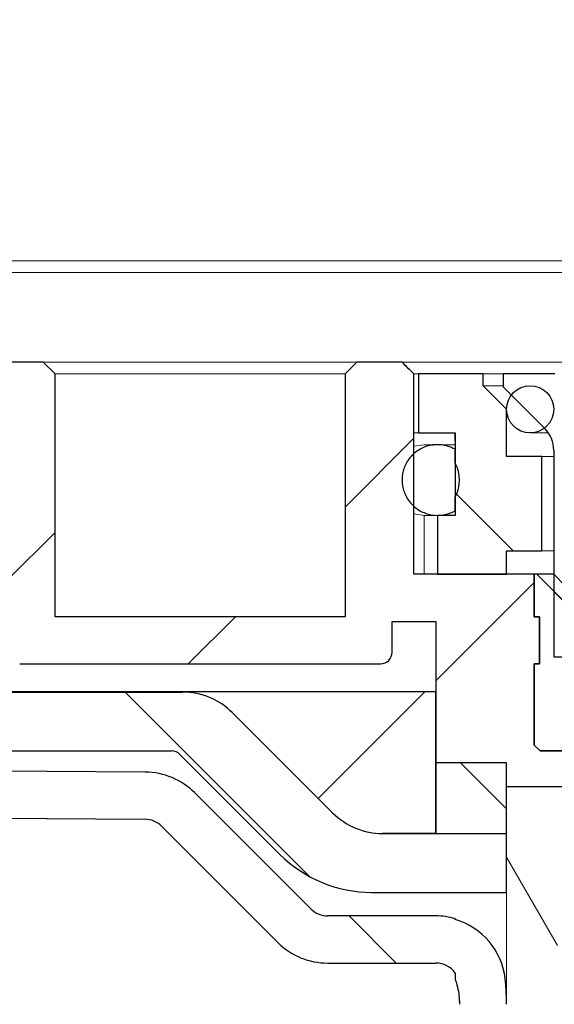
# Model space of a CAD drawing. Units: millimetres. Extents: x 3 to 418, y 47 to 287.
# Drawn here: x 76 to 86, y 240 to 256 of the extents above; entities that cross this region are included whole.
import ezdxf

# ---------------------------------------------------------------- set-up
doc = ezdxf.new("R2010")
doc.units = ezdxf.units.MM
doc.linetypes.add('SLD-Durchgehend', pattern=[0])
doc.styles.add('SLDTEXTSTYLE0', font='TXT', dxfattribs={"width": 0.605})
doc.styles.add('SLDTEXTSTYLE2', font='TXT', dxfattribs={"width": 0.857778})
doc.dimstyles.new('SLDDIMSTYLE0', dxfattribs={"dimtxt": 6, "dimasz": 6, "dimexe": 0, "dimexo": 0.0625, "dimgap": 1.5, "dimtad": 1, "dimdec": 0, "dimlfac": 5, "dimrnd": 1e-09, "dimzin": 12, "dimdsep": 46, "dimtxsty": 'SLDTEXTSTYLE0', "dimblk1": 'NONE', "dimblk2": 'NONE', "dimsah": 1, "dimcen": 0.09, "dimadec": 0, "dimazin": 3, "dimtfac": 1, "dimtofl": 0, "dimtmove": 0, "dimatfit": 3, "dimldrblk": 'NONE', "dimfxl": 1, "dimfrac": 2, "dimtolj": 1, "dimtzin": 12, "dimarcsym": 0})

# ---------------------------------------------------------------- blocks, each defined once
blk = doc.blocks.new('_D_8')
at = {"color": 7}
for p, q in [((28.555, 253.329), (28.555, 269.329)), ((238.555, 253.329), (238.555, 269.329)), ((238.555, 268.329), (28.555, 268.329))]:
    blk.add_line(p, q, dxfattribs=at)
for points in [[(28.555, 268.329), (34.555, 267.406), (34.555, 269.252)], [(238.555, 268.329), (232.555, 269.252), (232.555, 267.406)]]:
    blk.add_solid(points, dxfattribs=at)
at = {"color": 7, "insert": (115.432, 275.164), "char_height": 6, "attachment_point": 1, "style": 'SLDTEXTSTYLE2'}
blk.add_mtext('308 x 525', dxfattribs=at)
blk = doc.blocks.new('_NONE')
blk = doc.blocks.new('_D_9')
at = {"color": 7}
for p, q in [((2.955, 249.349), (2.955, 281.329)), ((264.155, 249.349), (264.155, 281.329)), ((2.955, 280.329), (264.155, 280.329))]:
    blk.add_line(p, q, dxfattribs=at)
for points in [[(2.955, 280.329), (8.955, 279.406), (8.955, 281.252)], [(264.155, 280.329), (258.155, 281.252), (258.155, 279.406)]]:
    blk.add_solid(points, dxfattribs=at)
at = {"color": 7, "insert": (115.432, 287.164), "char_height": 6, "attachment_point": 1, "style": 'SLDTEXTSTYLE2'}
blk.add_mtext('203 x 653', dxfattribs=at)
blk = doc.blocks.new('_D_10')
at = {"color": 7}
for p, q in [((41.155, 248.169), (41.155, 257.62)), ((225.955, 248.169), (225.955, 257.62)), ((41.155, 256.62), (225.955, 256.62))]:
    blk.add_line(p, q, dxfattribs=at)
for points in [[(41.155, 256.62), (47.155, 255.697), (47.155, 257.543)], [(225.955, 256.62), (219.955, 257.543), (219.955, 255.697)]]:
    blk.add_solid(points, dxfattribs=at)
at = {"color": 7, "insert": (115.432, 263.455), "char_height": 6, "attachment_point": 1, "style": 'SLDTEXTSTYLE2'}
blk.add_mtext('160 x 462', dxfattribs=at)

msp = doc.modelspace()

# ---------------------------------------------------------------- hatches: boundary and pattern name
h = msp.add_hatch()
h.set_pattern_fill('ANSI31', style=0)
edge = h.paths.add_edge_path(flags=0)
edge.add_arc((79.257, 243.809), 1.2, 45, 90, ccw=False)
edge.add_line((80.106, 244.658), (81.803, 242.961))
edge.add_arc((82.652, 243.809), 1.2, 225, 270)
edge.add_line((82.652, 242.609), (83.555, 242.609))
edge.add_line((83.555, 242.609), (83.555, 245.013))
edge.add_line((83.555, 245.013), (59.267, 245.013))
edge.add_line((59.267, 245.013), (59.267, 246.809))
edge.add_line((59.267, 246.809), (44.555, 246.809))
edge.add_line((44.555, 246.809), (44.555, 247.809))
edge.add_arc((44.755, 247.809), 0.2, 90, 180, ccw=False)
edge.add_line((44.755, 248.009), (59.067, 248.009))
edge.add_spline(control_points=[(59.067, 248.009), (59.089, 248.009), (59.112, 248.013), (59.133, 248.021), (59.154, 248.028), (59.175, 248.039), (59.192, 248.053), (59.209, 248.067), (59.225, 248.084), (59.237, 248.103), (59.249, 248.122), (59.257, 248.144), (59.262, 248.165), (59.265, 248.18), (59.267, 248.195), (59.267, 248.209)], knot_values=[0, 0, 0, 0, 0.000168, 0.000168, 0.000168, 0.000336, 0.000336, 0.000336, 0.000504, 0.000504, 0.000504, 0.000672, 0.000672, 0.000672, 0.000781, 0.000781, 0.000781, 0.000781], weights=[1, 1, 1, 1, 1, 1, 1, 1, 1, 1, 1, 1, 1, 1, 1, 1], degree=3, periodic=0)
edge.add_line((59.267, 248.209), (59.267, 251.409))
edge.add_line((59.267, 251.409), (58.067, 251.409))
edge.add_line((58.067, 251.409), (58.067, 252.129))
edge.add_line((58.067, 252.129), (43.036, 252.129))
edge.add_arc((43.036, 250.929), 1.2, 90, 170)
edge.add_line((41.854, 251.138), (41.155, 247.169))
edge.add_line((41.155, 247.169), (41.23, 246.74))
edge.add_arc((41.624, 246.809), 0.4, 190, 270)
edge.add_line((41.624, 246.409), (55.555, 246.409))
edge.add_line((55.555, 246.409), (55.755, 246.209))
edge.add_line((55.755, 246.209), (55.755, 245.009))
edge.add_line((55.755, 245.009), (79.257, 245.009))
h = msp.add_hatch()
h.set_pattern_fill('ANSI31', style=0)
edge = h.paths.add_edge_path(flags=0)
edge.add_line((85.315, 246.289), (85.225, 246.289))
edge.add_line((85.225, 246.289), (85.225, 247.009))
edge.add_line((85.225, 247.009), (83.183, 247.009))
edge.add_line((83.183, 247.009), (83.183, 250.409))
edge.add_spline(control_points=[(83.183, 250.409), (83.132, 250.46), (83.081, 250.51), (83.031, 250.561), (83.014, 250.577), (82.998, 250.593), (82.982, 250.609)], knot_values=[0.002555, 0.002555, 0.002555, 0.002555, 0.003091, 0.003091, 0.003091, 0.003263, 0.003263, 0.003263, 0.003263], weights=[1, 1, 1, 1, 1, 1, 1], degree=3, periodic=0)
edge.add_line((82.982, 250.609), (82.215, 250.609))
edge.add_line((82.215, 250.609), (82.015, 250.409))
edge.add_line((82.015, 250.409), (82.015, 246.289))
edge.add_line((82.015, 246.289), (77.095, 246.289))
edge.add_line((77.095, 246.289), (77.095, 250.409))
edge.add_line((77.095, 250.409), (76.895, 250.609))
edge.add_line((76.895, 250.609), (71.855, 250.609))
edge.add_line((71.855, 250.609), (71.855, 251.409))
edge.add_line((71.855, 251.409), (62.597, 251.409))
edge.add_spline(control_points=[(62.597, 251.409), (62.52, 251.121), (62.442, 250.833), (62.365, 250.545), (62.333, 250.424), (62.3, 250.303), (62.268, 250.182)], knot_values=[0.011855, 0.011855, 0.011855, 0.011855, 0.014092, 0.014092, 0.014092, 0.01503, 0.01503, 0.01503, 0.01503], weights=[1, 1, 1, 1, 1, 1, 1], degree=3, periodic=0)
edge.add_line((62.268, 250.182), (62.268, 246.009))
edge.add_line((62.268, 246.009), (60.267, 246.009))
edge.add_line((60.267, 246.009), (60.267, 251.409))
edge.add_line((60.267, 251.409), (59.267, 251.409))
edge.add_line((59.267, 251.409), (59.267, 248.209))
edge.add_spline(control_points=[(59.267, 248.209), (59.267, 248.195), (59.265, 248.18), (59.262, 248.165), (59.257, 248.144), (59.249, 248.122), (59.237, 248.103), (59.225, 248.084), (59.209, 248.067), (59.192, 248.053), (59.175, 248.039), (59.154, 248.028), (59.133, 248.021), (59.112, 248.013), (59.089, 248.009), (59.067, 248.009)], knot_values=[0, 0, 0, 0, 0.00011, 0.00011, 0.00011, 0.00028, 0.00028, 0.00028, 0.000449, 0.000449, 0.000449, 0.000618, 0.000618, 0.000618, 0.000788, 0.000788, 0.000788, 0.000788], weights=[1, 1, 1, 1, 1, 1, 1, 1, 1, 1, 1, 1, 1, 1, 1, 1], degree=3, periodic=0)
edge.add_line((59.067, 248.009), (44.755, 248.009))
edge.add_arc((44.755, 247.809), 0.2, 90, 180)
edge.add_line((44.555, 247.809), (44.555, 246.809))
edge.add_line((44.555, 246.809), (59.267, 246.809))
edge.add_line((59.267, 246.809), (59.267, 245.009))
edge.add_line((59.267, 245.009), (63.268, 245.009))
edge.add_line((63.268, 245.009), (63.268, 250.009))
edge.add_spline(control_points=[(63.268, 250.009), (63.293, 250.102), (63.318, 250.195), (63.343, 250.288), (63.359, 250.346), (63.374, 250.403), (63.39, 250.461)], knot_values=[0.01015, 0.01015, 0.01015, 0.01015, 0.010872, 0.010872, 0.010872, 0.011319, 0.011319, 0.011319, 0.011319], weights=[1, 1, 1, 1, 1, 1, 1], degree=3, periodic=0)
edge.add_spline(control_points=[(63.39, 250.461), (63.392, 250.471), (63.396, 250.481), (63.4, 250.491), (63.409, 250.511), (63.422, 250.53), (63.437, 250.546), (63.447, 250.557), (63.458, 250.566), (63.469, 250.574), (63.488, 250.587), (63.509, 250.596), (63.53, 250.602), (63.547, 250.607), (63.565, 250.609), (63.583, 250.609)], knot_values=[0.002906, 0.002906, 0.002906, 0.002906, 0.002985, 0.002985, 0.002985, 0.003154, 0.003154, 0.003154, 0.003259, 0.003259, 0.003259, 0.003429, 0.003429, 0.003429, 0.003563, 0.003563, 0.003563, 0.003563], weights=[1, 1, 1, 1, 1, 1, 1, 1, 1, 1, 1, 1, 1, 1, 1, 1], degree=3, periodic=0)
edge.add_line((63.583, 250.609), (70.655, 250.609))
edge.add_arc((70.655, 250.409), 0.2, 0, 90, ccw=False)
edge.add_line((70.855, 250.409), (70.855, 249.809))
edge.add_arc((71.055, 249.809), 0.2, 180, 270)
edge.add_line((71.055, 249.609), (76.095, 249.609))
edge.add_arc((76.095, 249.409), 0.2, 0, 90, ccw=False)
edge.add_line((76.295, 249.409), (76.295, 245.689))
edge.add_arc((76.495, 245.689), 0.2, 180, 270)
edge.add_line((76.495, 245.489), (82.615, 245.489))
edge.add_arc((82.615, 245.689), 0.2, 270, 360)
edge.add_line((82.815, 245.689), (82.815, 246.209))
edge.add_line((82.815, 246.209), (83.555, 246.209))
edge.add_line((83.555, 246.209), (83.555, 242.609))
edge.add_line((83.555, 242.609), (84.755, 242.609))
edge.add_line((84.755, 242.609), (84.755, 243.409))
edge.add_line((84.755, 243.409), (88.755, 243.409))
edge.add_arc((88.755, 243.609), 0.2, 270, 316.6538)
edge.add_line((88.9, 243.472), (88.9, 247.009))
edge.add_line((88.9, 247.009), (87.885, 247.009))
edge.add_line((87.885, 247.009), (87.885, 246.289))
edge.add_line((87.885, 246.289), (87.795, 246.289))
edge.add_line((87.795, 246.289), (87.795, 245.489))
edge.add_line((87.795, 245.489), (87.885, 245.489))
edge.add_line((87.885, 245.489), (87.885, 244.109))
edge.add_line((87.885, 244.109), (87.785, 244.009))
edge.add_line((87.785, 244.009), (85.325, 244.009))
edge.add_line((85.325, 244.009), (85.225, 244.109))
edge.add_line((85.225, 244.109), (85.225, 245.489))
edge.add_line((85.225, 245.489), (85.315, 245.489))
edge.add_line((85.315, 245.489), (85.315, 246.289))
h = msp.add_hatch()
h.set_pattern_fill('ANSI31', angle=90, style=0)
h.paths.add_polyline_path([(84.755, 249.809), (84.355, 250.209), (84.355, 250.409), (83.263, 250.409), (83.263, 249.409), (83.883, 249.409), (83.883, 248.009), (83.585, 248.009), (83.585, 247.009), (84.755, 247.009), (84.755, 247.409), (85.355, 247.409), (85.355, 249.009), (84.755, 249.009)], flags=0)
h = msp.add_hatch()
h.set_pattern_fill('ANSI31', angle=90, style=0)
edge = h.paths.add_edge_path(flags=0)
edge.add_line((86.895, 249.189), (86.555, 249.079))
edge.add_line((86.555, 249.079), (86.214, 249.189))
edge.add_line((86.214, 249.189), (86.183, 249.189))
edge.add_line((86.183, 249.189), (85.575, 250.409))
edge.add_line((85.575, 250.409), (84.695, 250.409))
edge.add_line((84.695, 250.409), (84.695, 250.189))
edge.add_line((84.695, 250.189), (85.402, 249.482))
edge.add_arc((85.035, 249.114), 0.52, 0, 45, ccw=False)
edge.add_line((85.555, 249.114), (85.555, 245.609))
edge.add_line((85.555, 245.609), (87.555, 245.609))
edge.add_line((87.555, 245.609), (87.555, 249.114))
edge.add_arc((88.075, 249.114), 0.52, 135, 180, ccw=False)
edge.add_line((87.707, 249.482), (88.415, 250.189))
edge.add_line((88.415, 250.189), (88.415, 250.409))
edge.add_line((88.415, 250.409), (87.535, 250.409))
edge.add_line((87.535, 250.409), (86.926, 249.189))
edge.add_line((86.926, 249.189), (86.895, 249.189))
h = msp.add_hatch()
h.set_pattern_fill('ANSI31', style=0)
edge = h.paths.add_edge_path(flags=0)
edge.add_arc((85.155, 249.809), 0.4, 0, 360)
h = msp.add_hatch()
h.set_pattern_fill('ANSI31', style=0)
edge = h.paths.add_edge_path(flags=0)
edge.add_arc((83.355, 248.609), 0.6, 331.79, 388.21)
edge.add_line((83.883, 248.893), (83.883, 249.13))
edge.add_spline(control_points=[(83.883, 249.13), (83.843, 249.153), (83.799, 249.172), (83.754, 249.185), (83.689, 249.204), (83.62, 249.212), (83.553, 249.208), (83.485, 249.205), (83.417, 249.19), (83.355, 249.164), (83.293, 249.139), (83.234, 249.102), (83.184, 249.057), (83.134, 249.013), (83.091, 248.959), (83.058, 248.901), (83.025, 248.843), (83.002, 248.778), (82.991, 248.712), (82.979, 248.646), (82.979, 248.577), (82.99, 248.511), (83.001, 248.445), (83.024, 248.38), (83.056, 248.321), (83.088, 248.262), (83.131, 248.208), (83.181, 248.163), (83.213, 248.135), (83.248, 248.109), (83.286, 248.088), (83.345, 248.055), (83.41, 248.031), (83.477, 248.019), (83.543, 248.007), (83.613, 248.006), (83.68, 248.017), (83.746, 248.027), (83.812, 248.05), (83.871, 248.082), (83.875, 248.084), (83.879, 248.086), (83.883, 248.088)], knot_values=[0.005063, 0.005063, 0.005063, 0.005063, 0.005415, 0.005415, 0.005415, 0.005928, 0.005928, 0.005928, 0.006438, 0.006438, 0.006438, 0.006946, 0.006946, 0.006946, 0.007453, 0.007453, 0.007453, 0.007958, 0.007958, 0.007958, 0.008465, 0.008465, 0.008465, 0.008973, 0.008973, 0.008973, 0.009481, 0.009481, 0.009481, 0.009802, 0.009802, 0.009802, 0.010314, 0.010314, 0.010314, 0.010826, 0.010826, 0.010826, 0.011336, 0.011336, 0.011336, 0.01137, 0.01137, 0.01137, 0.01137], weights=[1, 1, 1, 1, 1, 1, 1, 1, 1, 1, 1, 1, 1, 1, 1, 1, 1, 1, 1, 1, 1, 1, 1, 1, 1, 1, 1, 1, 1, 1, 1, 1, 1, 1, 1, 1, 1, 1, 1, 1, 1, 1, 1], degree=3, periodic=0)
edge.add_line((83.883, 248.088), (83.883, 248.326))
h = msp.add_hatch()
h.set_pattern_fill('ANSI33', angle=90, style=0)
h.paths.add_polyline_path([(87.885, 247.009), (87.555, 247.009), (87.355, 246.809), (87.355, 244.89), (86.555, 244.409), (85.755, 244.89), (85.755, 246.809), (85.555, 247.009), (85.225, 247.009), (85.225, 246.289), (85.315, 246.289), (85.315, 245.489), (85.225, 245.489), (85.225, 244.109), (85.325, 244.009), (87.785, 244.009), (87.885, 244.109), (87.885, 245.489), (87.795, 245.489), (87.795, 246.289), (87.885, 246.289)], flags=0)
h = msp.add_hatch()
h.set_pattern_fill('ANSI31', angle=90, style=0)
edge = h.paths.add_edge_path(flags=0)
edge.add_spline(control_points=[(83.955, 233.91), (83.955, 233.787), (83.94, 233.663), (83.903, 233.547), (83.897, 233.528), (83.891, 233.509), (83.883, 233.49)], knot_values=[0.00826, 0.00826, 0.00826, 0.00826, 0.009191, 0.009191, 0.009191, 0.009341, 0.009341, 0.009341, 0.009341], weights=[1, 1, 1, 1, 1, 1, 1], degree=3, periodic=0)
edge.add_line((83.883, 233.49), (83.883, 232.047))
edge.add_spline(control_points=[(83.883, 232.047), (83.96, 232.077), (84.033, 232.119), (84.099, 232.168), (84.21, 232.249), (84.306, 232.352), (84.385, 232.465), (84.497, 232.624), (84.578, 232.807), (84.634, 232.994), (84.723, 233.289), (84.755, 233.602), (84.755, 233.91)], knot_values=[0.044081, 0.044081, 0.044081, 0.044081, 0.044681, 0.044681, 0.044681, 0.045682, 0.045682, 0.045682, 0.04711, 0.04711, 0.04711, 0.049369, 0.049369, 0.049369, 0.049369], weights=[1, 1, 1, 1, 1, 1, 1, 1, 1, 1, 1, 1, 1], degree=3, periodic=0)
edge.add_line((84.755, 233.91), (84.755, 239.709))
edge.add_spline(control_points=[(84.755, 239.709), (84.755, 239.854), (84.748, 240), (84.731, 240.145)], knot_values=[0.010722, 0.010722, 0.010722, 0.010722, 0.011789, 0.011789, 0.011789, 0.011789], weights=[1, 1, 1, 1], degree=3, periodic=0)
edge.add_arc((83.555, 240.009), 1.184, 6.5629, 73.8815)
edge.add_line((83.883, 241.147), (83.883, 241.163))
edge.add_arc((83.555, 240.009), 1.2, 74.1009, 90)
edge.add_line((83.555, 241.209), (81.72, 241.209))
edge.add_arc((81.72, 241.609), 0.4, 225, 270, ccw=False)
edge.add_line((81.437, 241.326), (79.466, 243.298))
edge.add_arc((78.617, 242.45), 1.2, 45, 89.6231)
edge.add_line((78.625, 243.65), (54.355, 243.809))
edge.add_line((54.355, 243.809), (54.355, 244.809))
edge.add_line((54.355, 244.809), (53.955, 245.209))
edge.add_line((53.955, 245.209), (53.355, 245.209))
edge.add_line((53.355, 245.209), (53.355, 244.609))
edge.add_line((53.355, 244.609), (52.155, 244.609))
edge.add_line((52.155, 244.609), (52.155, 245.209))
edge.add_line((52.155, 245.209), (51.355, 245.209))
edge.add_line((51.355, 245.209), (51.355, 244.609))
edge.add_line((51.355, 244.609), (50.155, 244.609))
edge.add_line((50.155, 244.609), (50.155, 245.209))
edge.add_line((50.155, 245.209), (48.355, 245.209))
edge.add_line((48.355, 245.209), (48.355, 246.409))
edge.add_line((48.355, 246.409), (47.155, 246.409))
edge.add_line((47.155, 246.409), (47.155, 243.809))
edge.add_line((47.155, 243.809), (52.961, 243.716))
edge.add_arc((52.955, 243.316), 0.4, 0, 89.076, ccw=False)
edge.add_line((53.355, 243.316), (53.355, 243.016))
edge.add_line((53.355, 243.016), (78.62, 242.85))
edge.add_arc((78.617, 242.45), 0.4, 45, 89.6231, ccw=False)
edge.add_line((78.9, 242.732), (80.872, 240.761))
edge.add_arc((81.72, 241.609), 1.2, 225, 270)
edge.add_line((81.72, 240.409), (83.555, 240.409))
edge.add_arc((83.555, 240.009), 0.4, 34.7314, 90, ccw=False)
edge.add_line((83.883, 240.237), (83.883, 240.128))
edge.add_spline(control_points=[(83.883, 240.128), (83.89, 240.11), (83.897, 240.092), (83.903, 240.073), (83.933, 239.98), (83.948, 239.881), (83.953, 239.782), (83.954, 239.758), (83.955, 239.733), (83.955, 239.709)], knot_values=[0.00668, 0.00668, 0.00668, 0.00668, 0.006826, 0.006826, 0.006826, 0.007571, 0.007571, 0.007571, 0.007754, 0.007754, 0.007754, 0.007754], weights=[1, 1, 1, 1, 1, 1, 1, 1, 1, 1], degree=3, periodic=0)
edge.add_line((83.955, 239.709), (83.955, 233.91))
h = msp.add_hatch()
h.set_pattern_fill('ANSI31', angle=90, style=0)
edge = h.paths.add_edge_path(flags=0)
edge.add_arc((82.466, 243.809), 2.2, 225, 270)
edge.add_line((82.466, 241.609), (84.755, 241.609))
edge.add_line((84.755, 241.609), (84.755, 243.809))
edge.add_line((84.755, 243.809), (83.555, 243.809))
edge.add_line((83.555, 243.809), (83.555, 242.609))
edge.add_line((83.555, 242.609), (82.652, 242.609))
edge.add_arc((82.652, 243.809), 1.2, 225, 270, ccw=False)
edge.add_line((81.803, 242.961), (80.106, 244.658))
edge.add_arc((79.257, 243.809), 1.2, 45, 90)
edge.add_line((79.257, 245.009), (55.755, 245.009))
edge.add_line((55.755, 245.009), (55.755, 246.209))
edge.add_line((55.755, 246.209), (55.555, 246.409))
edge.add_line((55.555, 246.409), (48.555, 246.409))
edge.add_line((48.555, 246.409), (48.355, 246.209))
edge.add_line((48.355, 246.209), (48.355, 245.64))
edge.add_line((48.355, 245.64), (48.755, 245.409))
edge.add_line((48.755, 245.409), (54.755, 245.409))
edge.add_line((54.755, 245.409), (54.755, 244.009))
edge.add_line((54.755, 244.009), (79.072, 244.009))
edge.add_arc((79.072, 243.809), 0.2, 45, 90, ccw=False)
edge.add_line((79.213, 243.951), (80.91, 242.254))

# ---------------------------------------------------------------- linework, layer by layer
at = {"color": 7, "linetype": 'SLD-Durchgehend', "lineweight": 15}
for p, q in [((83.883, 252.329), (72.555, 252.329)), ((88.9, 252.329), (83.883, 252.329)), ((83.883, 252.129), (72.664, 252.129)), ((88.9, 252.129), (83.883, 252.129)), ((76.895, 250.609), (71.855, 250.609)), ((77.095, 250.409), (76.895, 250.609)), ((76.895, 250.609), (82.215, 250.609)), ((82.215, 250.609), (82.015, 250.409)), ((82.982, 250.609), (82.215, 250.609)), ((83.031, 250.561), (82.982, 250.609)), ((82.982, 250.609), (83.157, 250.609)), ((83.183, 250.409), (83.031, 250.561)), ((83.157, 250.609), (83.883, 250.609)), ((83.883, 250.609), (88.9, 250.609)), ((77.095, 250.409), (77.095, 246.289)), ((82.015, 250.409), (77.095, 250.409)), ((82.015, 246.289), (82.015, 250.409)), ((83.183, 250.409), (83.263, 250.409)), ((83.183, 250.409), (83.183, 247.009)), ((83.263, 250.409), (83.263, 249.409)), ((84.355, 250.409), (83.263, 250.409)), ((84.355, 250.409), (84.355, 250.209)), ((84.695, 250.409), (84.355, 250.409)), ((84.695, 250.409), (84.695, 250.189)), ((85.575, 250.409), (84.695, 250.409)), ((84.755, 249.809), (84.355, 250.209)), ((84.695, 250.209), (84.355, 250.209)), ((84.695, 250.189), (85.402, 249.482)), ((84.755, 249.809), (84.755, 249.009)), ((83.263, 249.409), (83.183, 249.409)), ((83.883, 249.409), (83.263, 249.409)), ((83.875, 249.409), (83.875, 249.269)), ((83.883, 249.409), (83.883, 248.009)), ((85.155, 249.409), (85.463, 249.409)), ((83.355, 249.209), (83.183, 249.184)), ((83.585, 249.209), (83.355, 249.209)), ((83.739, 249.209), (83.585, 249.209)), ((83.777, 249.209), (83.739, 249.209)), ((83.829, 249.209), (83.777, 249.209)), ((83.883, 249.209), (83.83, 249.209)), ((83.883, 249.13), (83.883, 248.893)), ((85.555, 249.114), (85.555, 245.609)), ((85.355, 249.009), (84.755, 249.009)), ((85.355, 249.009), (85.355, 247.409)), ((85.355, 249.009), (85.555, 249.009)), ((83.883, 248.326), (83.883, 248.088)), ((83.183, 248.034), (83.355, 248.009)), ((83.355, 248.009), (83.585, 248.009)), ((83.355, 248.009), (83.355, 247.009)), ((83.585, 247.009), (83.585, 248.009)), ((83.585, 248.009), (83.883, 248.009)), ((84.755, 247.409), (85.355, 247.409)), ((84.755, 247.009), (84.755, 247.409)), ((85.355, 247.409), (85.555, 247.409)), ((83.183, 247.009), (85.225, 247.009)), ((83.585, 247.009), (84.755, 247.009)), ((85.225, 246.289), (85.225, 247.009)), ((85.225, 247.009), (85.555, 247.009)), ((85.755, 246.809), (85.555, 247.009)), ((77.095, 246.289), (82.015, 246.289)), ((82.815, 246.209), (83.555, 246.209)), ((82.815, 246.209), (82.815, 245.689)), ((83.555, 242.609), (83.555, 246.209)), ((85.315, 246.289), (85.225, 246.289)), ((85.315, 245.489), (85.315, 246.289)), ((85.555, 245.609), (87.555, 245.609)), ((76.495, 245.489), (82.615, 245.489)), ((85.225, 244.109), (85.225, 245.489)), ((85.225, 245.489), (85.315, 245.489)), ((55.755, 245.009), (79.257, 245.009)), ((59.267, 245.013), (83.555, 245.013)), ((83.555, 242.609), (83.555, 245.013)), ((80.106, 244.658), (81.803, 242.961)), ((85.325, 244.009), (85.225, 244.109)), ((79.072, 244.009), (54.755, 244.009)), ((79.213, 243.951), (80.91, 242.254)), ((87.785, 244.009), (85.325, 244.009)), ((54.355, 243.809), (78.625, 243.65)), ((83.555, 242.609), (83.555, 243.809)), ((84.755, 243.809), (83.555, 243.809)), ((84.755, 241.609), (84.755, 243.809)), ((84.755, 243.409), (88.755, 243.409)), ((84.755, 243.409), (84.755, 242.609)), ((79.466, 243.298), (81.437, 241.326)), ((78.62, 242.85), (53.355, 243.016)), ((78.9, 242.732), (80.872, 240.761)), ((82.652, 242.609), (83.555, 242.609)), ((84.755, 242.609), (83.555, 242.609)), ((84.755, 242.209), (85.621, 240.709)), ((84.755, 241.609), (82.466, 241.609)), ((84.755, 241.609), (84.755, 241.541)), ((84.755, 239.709), (84.755, 241.541)), ((81.72, 241.209), (83.555, 241.209)), ((83.883, 241.163), (83.883, 241.147)), ((81.72, 240.409), (83.555, 240.409)), ((83.883, 240.237), (83.883, 240.128)), ((84.755, 239.709), (84.731, 240.145))]:
    msp.add_line(p, q, dxfattribs=at)
for p, q in [((76.895, 250.609), (71.855, 250.609)), ((76.895, 250.609), (71.855, 250.609)), ((77.095, 250.409), (76.895, 250.609)), ((77.095, 250.409), (76.895, 250.609)), ((82.215, 250.609), (82.015, 250.409)), ((82.215, 250.609), (82.015, 250.409)), ((82.982, 250.609), (82.215, 250.609)), ((82.982, 250.609), (82.215, 250.609)), ((77.095, 246.289), (77.095, 250.409)), ((77.095, 246.289), (77.095, 250.409)), ((82.015, 250.409), (82.015, 246.289)), ((82.015, 250.409), (82.015, 246.289)), ((83.183, 247.009), (83.183, 250.409)), ((83.183, 247.009), (83.183, 250.409)), ((84.355, 250.409), (83.263, 250.409)), ((83.263, 250.409), (83.263, 249.409)), ((84.355, 250.409), (83.263, 250.409)), ((83.263, 250.409), (83.263, 249.409)), ((84.355, 250.209), (84.355, 250.409)), ((84.355, 250.209), (84.355, 250.409)), ((85.575, 250.409), (84.695, 250.409)), ((84.695, 250.409), (84.695, 250.189)), ((85.575, 250.409), (84.695, 250.409)), ((84.695, 250.409), (84.695, 250.189)), ((84.755, 249.809), (84.355, 250.209)), ((84.755, 249.809), (84.355, 250.209)), ((84.695, 250.189), (85.402, 249.482)), ((84.695, 250.189), (85.402, 249.482)), ((84.755, 249.009), (84.755, 249.809)), ((84.755, 249.009), (84.755, 249.809)), ((83.263, 249.409), (83.883, 249.409)), ((83.263, 249.409), (83.883, 249.409)), ((83.883, 249.409), (83.883, 248.009)), ((83.883, 249.409), (83.883, 248.009)), ((83.883, 248.893), (83.883, 249.13)), ((83.883, 248.893), (83.883, 249.13)), ((85.555, 249.114), (85.555, 245.609)), ((85.555, 249.114), (85.555, 245.609)), ((85.355, 249.009), (84.755, 249.009)), ((85.355, 249.009), (84.755, 249.009)), ((85.355, 247.409), (85.355, 249.009)), ((85.355, 247.409), (85.355, 249.009)), ((83.883, 248.088), (83.883, 248.326)), ((83.883, 248.088), (83.883, 248.326)), ((83.883, 248.009), (83.585, 248.009)), ((83.585, 248.009), (83.585, 247.009)), ((83.883, 248.009), (83.585, 248.009)), ((83.585, 248.009), (83.585, 247.009)), ((84.755, 247.009), (84.755, 247.409)), ((84.755, 247.409), (85.355, 247.409)), ((84.755, 247.009), (84.755, 247.409)), ((84.755, 247.409), (85.355, 247.409)), ((85.225, 247.009), (83.183, 247.009)), ((85.225, 247.009), (83.183, 247.009)), ((83.585, 247.009), (84.755, 247.009)), ((83.585, 247.009), (84.755, 247.009)), ((85.225, 246.289), (85.225, 247.009)), ((85.555, 247.009), (85.225, 247.009)), ((85.225, 247.009), (85.225, 246.289)), ((85.225, 246.289), (85.225, 247.009)), ((85.555, 247.009), (85.225, 247.009)), ((85.225, 247.009), (85.225, 246.289)), ((85.755, 246.809), (85.555, 247.009)), ((85.755, 246.809), (85.555, 247.009)), ((82.015, 246.289), (77.095, 246.289)), ((82.015, 246.289), (77.095, 246.289)), ((82.815, 245.689), (82.815, 246.209)), ((82.815, 246.209), (83.555, 246.209)), ((82.815, 245.689), (82.815, 246.209)), ((82.815, 246.209), (83.555, 246.209)), ((83.555, 246.209), (83.555, 242.609)), ((83.555, 246.209), (83.555, 242.609)), ((85.315, 246.289), (85.225, 246.289)), ((85.225, 246.289), (85.315, 246.289)), ((85.315, 246.289), (85.225, 246.289)), ((85.225, 246.289), (85.315, 246.289)), ((85.315, 245.489), (85.315, 246.289)), ((85.315, 246.289), (85.315, 245.489)), ((85.315, 245.489), (85.315, 246.289)), ((85.315, 246.289), (85.315, 245.489)), ((85.555, 245.609), (87.555, 245.609)), ((85.555, 245.609), (87.555, 245.609)), ((76.495, 245.489), (82.615, 245.489)), ((76.495, 245.489), (82.615, 245.489)), ((85.225, 244.109), (85.225, 245.489)), ((85.225, 245.489), (85.315, 245.489)), ((85.315, 245.489), (85.225, 245.489)), ((85.225, 245.489), (85.225, 244.109)), ((85.225, 244.109), (85.225, 245.489)), ((85.225, 245.489), (85.315, 245.489)), ((85.315, 245.489), (85.225, 245.489)), ((85.225, 245.489), (85.225, 244.109)), ((79.257, 245.009), (55.755, 245.009)), ((55.755, 245.009), (79.257, 245.009)), ((79.257, 245.009), (55.755, 245.009)), ((55.755, 245.009), (79.257, 245.009)), ((83.555, 245.013), (59.267, 245.013)), ((83.555, 245.013), (59.267, 245.013)), ((83.555, 242.609), (83.555, 245.013)), ((83.555, 242.609), (83.555, 245.013)), ((81.803, 242.961), (80.106, 244.658)), ((80.106, 244.658), (81.803, 242.961)), ((81.803, 242.961), (80.106, 244.658)), ((80.106, 244.658), (81.803, 242.961)), ((85.325, 244.009), (85.225, 244.109)), ((85.225, 244.109), (85.325, 244.009)), ((85.325, 244.009), (85.225, 244.109)), ((85.225, 244.109), (85.325, 244.009)), ((54.755, 244.009), (79.072, 244.009)), ((54.755, 244.009), (79.072, 244.009)), ((79.213, 243.951), (80.91, 242.254)), ((79.213, 243.951), (80.91, 242.254)), ((87.785, 244.009), (85.325, 244.009)), ((85.325, 244.009), (87.785, 244.009)), ((87.785, 244.009), (85.325, 244.009)), ((85.325, 244.009), (87.785, 244.009)), ((78.625, 243.65), (54.355, 243.809)), ((78.625, 243.65), (54.355, 243.809)), ((84.755, 243.809), (83.555, 243.809)), ((83.555, 243.809), (83.555, 242.609)), ((84.755, 243.809), (83.555, 243.809)), ((83.555, 243.809), (83.555, 242.609)), ((84.755, 241.609), (84.755, 243.809)), ((84.755, 241.609), (84.755, 243.809)), ((84.755, 242.609), (84.755, 243.409)), ((84.755, 243.409), (88.755, 243.409)), ((84.755, 242.609), (84.755, 243.409)), ((84.755, 243.409), (88.755, 243.409)), ((81.437, 241.326), (79.466, 243.298)), ((81.437, 241.326), (79.466, 243.298)), ((53.355, 243.016), (78.62, 242.85)), ((53.355, 243.016), (78.62, 242.85)), ((78.9, 242.732), (80.872, 240.761)), ((78.9, 242.732), (80.872, 240.761)), ((83.555, 242.609), (82.652, 242.609)), ((82.652, 242.609), (83.555, 242.609)), ((83.555, 242.609), (82.652, 242.609)), ((82.652, 242.609), (83.555, 242.609)), ((83.555, 242.609), (84.755, 242.609)), ((83.555, 242.609), (84.755, 242.609)), ((82.466, 241.609), (84.755, 241.609)), ((82.466, 241.609), (84.755, 241.609)), ((83.555, 241.209), (81.72, 241.209)), ((83.555, 241.209), (81.72, 241.209)), ((83.883, 241.147), (83.883, 241.163)), ((83.883, 241.147), (83.883, 241.163)), ((81.72, 240.409), (83.555, 240.409)), ((81.72, 240.409), (83.555, 240.409)), ((83.883, 240.237), (83.883, 240.128)), ((83.883, 240.237), (83.883, 240.128))]:
    msp.add_line(p, q)
msp.add_circle((85.155, 249.809), 0.4)
msp.add_circle((85.155, 249.809), 0.4)
msp.add_circle((85.155, 249.809), 0.4, dxfattribs=at)
for centre, radius, start, end in [((85.035, 249.114), 0.52, 0, 45), ((85.035, 249.114), 0.52, 0, 45), ((83.355, 248.609), 0.6, 331.79, 28.21), ((83.355, 248.609), 0.6, 331.79, 28.21), ((82.615, 245.689), 0.2, 270, 0), ((82.615, 245.689), 0.2, 270, 0), ((79.257, 243.809), 1.2, 45, 90), ((79.257, 243.809), 1.2, 45, 90), ((79.257, 243.809), 1.2, 45, 90), ((79.257, 243.809), 1.2, 45, 90), ((79.072, 243.809), 0.2, 45, 90), ((79.072, 243.809), 0.2, 45, 90), ((78.617, 242.45), 1.2, 45, 89.6231), ((78.617, 242.45), 1.2, 45, 89.6231), ((82.652, 243.809), 1.2, 225, 270), ((82.652, 243.809), 1.2, 225, 270), ((82.652, 243.809), 1.2, 225, 270), ((82.652, 243.809), 1.2, 225, 270), ((78.617, 242.45), 0.4, 45, 89.6231), ((78.617, 242.45), 0.4, 45, 89.6231), ((82.466, 243.809), 2.2, 225, 270), ((82.466, 243.809), 2.2, 225, 270), ((81.72, 241.609), 0.4, 225, 270), ((81.72, 241.609), 0.4, 225, 270), ((83.555, 240.009), 1.2, 74.1009, 90), ((83.555, 240.009), 1.2, 74.1009, 90), ((83.555, 240.009), 1.184, 6.5629, 73.8815), ((83.555, 240.009), 1.184, 6.5629, 73.8815), ((81.72, 241.609), 1.2, 225, 270), ((81.72, 241.609), 1.2, 225, 270), ((83.555, 240.009), 0.4, 34.7314, 90), ((83.555, 240.009), 0.4, 34.7314, 90)]:
    msp.add_arc(centre, radius, start, end)
for centre, radius, start, end in [((85.035, 249.114), 0.52, 0, 45), ((83.355, 248.609), 0.6, 331.79, 28.21), ((82.615, 245.689), 0.2, 270, 0), ((79.257, 243.809), 1.2, 45, 90), ((79.072, 243.809), 0.2, 45, 90), ((78.617, 242.45), 1.2, 45, 89.6231), ((82.652, 243.809), 1.2, 225, 270), ((78.617, 242.45), 0.4, 45, 89.6231), ((82.466, 243.809), 2.2, 225, 270), ((81.72, 241.609), 0.4, 225, 270), ((83.555, 240.009), 1.2, 74.1009, 90), ((83.555, 240.009), 1.184, 6.5629, 73.8815), ((81.72, 241.609), 1.2, 225, 270), ((83.555, 240.009), 0.4, 34.7314, 90)]:
    msp.add_arc(centre, radius, start, end, dxfattribs=at)
for points, knots in [([(83.183, 250.409), (83.132, 250.46), (83.081, 250.51), (83.031, 250.561), (83.014, 250.577), (82.998, 250.593), (82.982, 250.609)], [0.0025547047, 0.0025547047, 0.0025547047, 0.0025547047, 0.003090727, 0.003090727, 0.003090727, 0.0032634085, 0.0032634085, 0.0032634085, 0.0032634085]), ([(83.183, 250.409), (83.132, 250.46), (83.081, 250.51), (83.031, 250.561), (83.014, 250.577), (82.998, 250.593), (82.982, 250.609)], [0.0025547047, 0.0025547047, 0.0025547047, 0.0025547047, 0.003090727, 0.003090727, 0.003090727, 0.0032634085, 0.0032634085, 0.0032634085, 0.0032634085]), ([(83.883, 249.13), (83.843, 249.153), (83.799, 249.172), (83.754, 249.185), (83.689, 249.204), (83.62, 249.212), (83.553, 249.208), (83.485, 249.205), (83.417, 249.19), (83.355, 249.164), (83.293, 249.139), (83.234, 249.102), (83.184, 249.057), (83.134, 249.013), (83.091, 248.959), (83.058, 248.901), (83.025, 248.843), (83.002, 248.778), (82.991, 248.712), (82.979, 248.646), (82.979, 248.577), (82.99, 248.511), (83.001, 248.445), (83.024, 248.38), (83.056, 248.321), (83.088, 248.262), (83.131, 248.208), (83.181, 248.163), (83.213, 248.135), (83.248, 248.109), (83.286, 248.088), (83.345, 248.055), (83.41, 248.031), (83.477, 248.019), (83.543, 248.007), (83.613, 248.006), (83.68, 248.017), (83.746, 248.027), (83.812, 248.05), (83.871, 248.082), (83.875, 248.084), (83.879, 248.086), (83.883, 248.088)], [0.005062616, 0.005062616, 0.005062616, 0.005062616, 0.005415271, 0.005415271, 0.005415271, 0.005927516, 0.005927516, 0.005927516, 0.006438057, 0.006438057, 0.006438057, 0.006946326, 0.006946326, 0.006946326, 0.007452726, 0.007452726, 0.007452726, 0.00795844, 0.00795844, 0.00795844, 0.008464944, 0.008464944, 0.008464944, 0.008972825, 0.008972825, 0.008972825, 0.009480607, 0.009480607, 0.009480607, 0.009801763, 0.009801763, 0.009801763, 0.010314433, 0.010314433, 0.010314433, 0.010826356, 0.010826356, 0.010826356, 0.011336302, 0.011336302, 0.011336302, 0.011370077, 0.011370077, 0.011370077, 0.011370077]), ([(83.883, 249.13), (83.843, 249.153), (83.799, 249.172), (83.754, 249.185), (83.689, 249.204), (83.62, 249.212), (83.553, 249.208), (83.485, 249.205), (83.417, 249.19), (83.355, 249.164), (83.293, 249.139), (83.234, 249.102), (83.184, 249.057), (83.134, 249.013), (83.091, 248.959), (83.058, 248.901), (83.025, 248.843), (83.002, 248.778), (82.991, 248.712), (82.979, 248.646), (82.979, 248.577), (82.99, 248.511), (83.001, 248.445), (83.024, 248.38), (83.056, 248.321), (83.088, 248.262), (83.131, 248.208), (83.181, 248.163), (83.213, 248.135), (83.248, 248.109), (83.286, 248.088), (83.345, 248.055), (83.41, 248.031), (83.477, 248.019), (83.543, 248.007), (83.613, 248.006), (83.68, 248.017), (83.746, 248.027), (83.812, 248.05), (83.871, 248.082), (83.875, 248.084), (83.879, 248.086), (83.883, 248.088)], [0.005062616, 0.005062616, 0.005062616, 0.005062616, 0.005415271, 0.005415271, 0.005415271, 0.005927516, 0.005927516, 0.005927516, 0.006438057, 0.006438057, 0.006438057, 0.006946326, 0.006946326, 0.006946326, 0.007452726, 0.007452726, 0.007452726, 0.00795844, 0.00795844, 0.00795844, 0.008464944, 0.008464944, 0.008464944, 0.008972825, 0.008972825, 0.008972825, 0.009480607, 0.009480607, 0.009480607, 0.009801763, 0.009801763, 0.009801763, 0.010314433, 0.010314433, 0.010314433, 0.010826356, 0.010826356, 0.010826356, 0.011336302, 0.011336302, 0.011336302, 0.011370077, 0.011370077, 0.011370077, 0.011370077]), ([(83.883, 240.128), (83.89, 240.11), (83.897, 240.092), (83.903, 240.073), (83.933, 239.98), (83.948, 239.881), (83.953, 239.782), (83.954, 239.758), (83.955, 239.733), (83.955, 239.709)], [0.006680498, 0.006680498, 0.006680498, 0.006680498, 0.006826406, 0.006826406, 0.006826406, 0.007570528, 0.007570528, 0.007570528, 0.007754352, 0.007754352, 0.007754352, 0.007754352]), ([(83.883, 240.128), (83.89, 240.11), (83.897, 240.092), (83.903, 240.073), (83.933, 239.98), (83.948, 239.881), (83.953, 239.782), (83.954, 239.758), (83.955, 239.733), (83.955, 239.709)], [0.006680498, 0.006680498, 0.006680498, 0.006680498, 0.006826406, 0.006826406, 0.006826406, 0.007570528, 0.007570528, 0.007570528, 0.007754352, 0.007754352, 0.007754352, 0.007754352])]:
    msp.add_open_spline(points, degree=3, knots=knots)
for points, knots in [([(83.883, 248.088), (83.879, 248.086), (83.817, 248.051), (83.681, 248.005), (83.475, 248.008), (83.304, 248.07), (83.159, 248.174), (83.046, 248.315), (82.979, 248.509), (82.979, 248.714), (83.048, 248.907), (83.176, 249.066), (83.351, 249.175), (83.552, 249.219), (83.737, 249.2), (83.841, 249.151), (83.883, 249.13)], [0, 0, 0, 0, 0.005418, 0.086223, 0.167333, 0.248558, 0.29988, 0.380342, 0.460812, 0.541067, 0.621204, 0.701452, 0.781994, 0.862891, 0.944051, 1, 1, 1, 1]), ([(83.955, 239.709), (83.954, 239.733), (83.952, 239.856), (83.931, 239.999), (83.89, 240.11), (83.883, 240.128)], [0, 0, 0, 0, 0.1714802, 0.8635308, 1, 1, 1, 1])]:
    msp.add_open_spline(points, degree=3, knots=knots, dxfattribs=at)
msp.add_open_spline([(84.755, 239.709), (84.755, 239.854), (84.748, 240), (84.731, 240.145)], degree=3)
msp.add_open_spline([(84.755, 239.709), (84.755, 239.854), (84.748, 240), (84.731, 240.145)], degree=3)

# ---------------------------------------------------------------- dimensions: what is measured, and where the dimension line sits
at = {"color": 7}
for base, p1, p2, text, picture, middle in [((264.155, 280.329), (2.955, 248.349), (264.155, 248.349), '<> x 653', '_D_9', (133.536, 280.329)), ((28.555, 268.329), (238.555, 252.329), (28.555, 252.329), '<> x 525', '_D_8', (133.536, 268.329)), ((225.955, 256.62), (41.155, 247.169), (225.955, 247.169), '<> x 462', '_D_10', (133.536, 256.62))]:
    dim = msp.add_linear_dim(base=base, p1=p1, p2=p2, text=text, dimstyle='SLDDIMSTYLE0', dxfattribs=at)
    dim.commit()
    dim.dimension.update_dxf_attribs({"geometry": picture, "text_midpoint": middle, "dimtype": 160})

doc.saveas('drawing.dxf')
